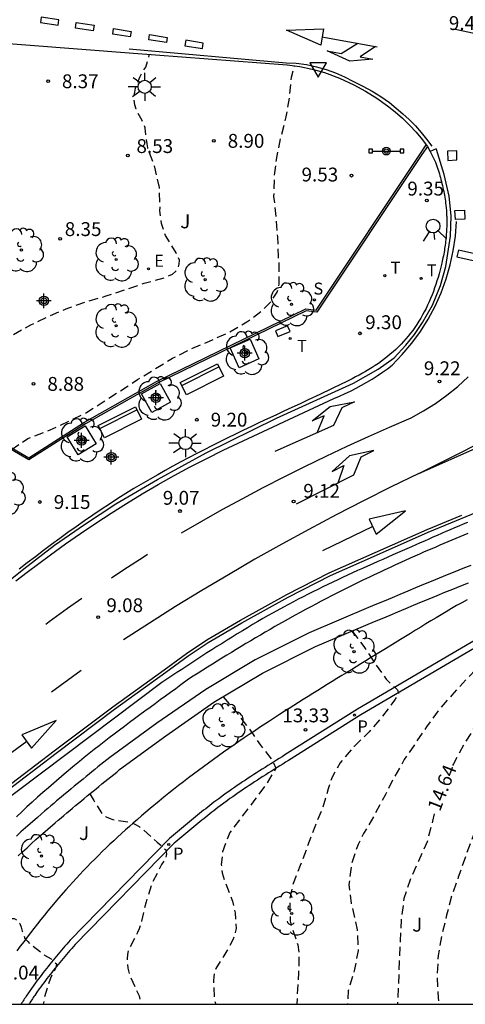
# Model space of a CAD drawing. Units: metres. Extents: x 580993 to 581344, y 4796289 to 4796540.
# Drawn here: x 581099 to 581123, y 4796290 to 4796343 of the extents above; entities that cross this region are included whole.
import ezdxf

# ---------------------------------------------------------------- set-up
doc = ezdxf.new("R2010")
doc.units = ezdxf.units.M
doc.header["$MEASUREMENT"] = 0
doc.linetypes.add('TRAZOS_NORMALES', pattern=[0.75, 0.5, -0.25])
for name, color, linetype in [('010106', 9, 'Continuous'), ('020194', 31, 'TRAZOS_NORMALES'), ('020195', 30, 'TRAZOS_NORMALES'), ('020204', 9, 'Continuous'), ('020307', 24, 'Continuous'), ('020308', 9, 'Continuous'), ('060108', 9, 'Continuous'), ('060113', 4, 'Continuous'), ('060134', 9, 'Continuous'), ('070116', 6, 'Continuous'), ('090202', 1, 'Continuous'), ('090210', 9, 'Continuous'), ('100101', 9, 'Continuous'), ('100105', 3, 'Continuous'), ('100113', 9, 'Continuous'), ('100115', 4, 'Continuous'), ('100121', 6, 'Continuous'), ('100202', 3, 'Continuous'), ('100302', 7, 'Continuous'), ('210204', 9, 'Continuous'), ('210205', 4, 'Continuous'), ('210304', 9, 'Continuous'), ('210305', 4, 'Continuous'), ('220101', 1, 'Continuous'), ('220205', 1, 'Continuous'), ('220305', 1, 'Continuous'), ('240205', 1, 'Continuous'), ('240305', 1, 'Continuous'), ('250206', 9, 'Continuous'), ('260101', 9, 'Continuous'), ('260203', 9, 'Continuous'), ('260204', 9, 'Continuous'), ('260205', 9, 'Continuous'), ('260303', 9, 'Continuous'), ('Centroides', 1, 'Continuous')]:
    doc.layers.add(name, color=color, linetype=linetype)
doc.styles.add('ARIAL', font='arial.ttf', dxfattribs={"height": 1})
doc.styles.add('ARIALI', font='ariali.ttf', dxfattribs={"height": 1})
doc.styles.add('ROMANS', font='romans__.ttf', dxfattribs={"height": 1})

# ---------------------------------------------------------------- blocks, each defined once
blk = doc.blocks.new('COTAPU')
blk.add_circle((0, 0), 0.075)
blk = doc.blocks.new('ARBOL')
blk.add_circle((0, 0), 0.0587)
for centre, radius, start, end in [((-0.28, 0.855), 0.3, 359.2878, 173.6078), ((0.097, 0.97), 0.21, 23.1565, 160.4665), ((0.438, 0.881), 0.24, 301.578, 139.328), ((-0.564, 0.381), 0.532, 92.28, 254.58), ((0.656, 0.288), 0.443, 319.8556, 114.7656), ((-0.091, 0.321), 0.12, 119.14, 310.56), ((0.819, -0.249), 0.383, 235.5275, 62.0275), ((-0.556, -0.339), 0.555, 142.64, 266.54), ((-0.039, -0.384), 0.21, 189.64, 323.88), ((-0.301, -0.676), 0.45, 213.78, 295.32), ((0.299, -0.624), 0.532, 224.67, 0.24)]:
    blk.add_arc(centre, radius, start, end)
blk = doc.blocks.new('RETEL')
blk.add_circle((0, 0), 0.055)
blk = doc.blocks.new('FAROLA')
for p, q in [((0, 0.355), (0, 0.755)), ((-0.355, 0), (-0.895, 0)), ((-0.63, 0.51), (-0.255, 0.245)), ((0.605, 0.49), (0.276, 0.223)), ((0.355, 0), (0.855, 0)), ((-0.65, -0.52), (-0.255, -0.24)), ((0, -0.355), (0, -0.755)), ((0.585, -0.52), (0.256, -0.246))]:
    blk.add_line(p, q)
blk.add_circle((0, 0), 0.355)
blk = doc.blocks.new('SETRA')
at = {"linetype": 'Continuous'}
blk.add_lwpolyline([(0.451, 0.26), (-0.45, 0.26), (-0.001, -0.52)], close=True, dxfattribs=at)
blk = doc.blocks.new('PLUVI3')
blk.add_circle((0, 0), 0.055)
blk = doc.blocks.new('SANEA')
blk.add_circle((0, 0), 0.055)
blk = doc.blocks.new('REGELE')
blk.add_circle((0, 0), 0.055)
blk = doc.blocks.new('PANINF')
for p, q in [((-0.749, 0), (0, 0)), ((0, 0), (0.749, 0))]:
    blk.add_line(p, q)
for points in [[(-0.749, -0.099), (-0.749, 0.099), (-0.947, 0.099), (-0.947, -0.099)], [(0.947, -0.099), (0.947, 0.099), (0.749, 0.099), (0.749, -0.099)]]:
    blk.add_lwpolyline(points, close=True)
for radius in [0.21, 0.12]:
    blk.add_circle((0, 0), radius)
blk = doc.blocks.new('SEMAFO')
for p, q in [((-0.24, -0.29), (-0.625, -0.75)), ((0.005, -0.375), (0.005, -0.74)), ((0.24, -0.29), (0.625, -0.75))]:
    blk.add_line(p, q)
blk.add_circle((0, 0), 0.375)
blk = doc.blocks.new('BANCO')
blk.add_line((1.125, 0.1875), (-1.125, 0.1875))
blk.add_lwpolyline([(1.125, 0.75), (1.125, 0), (-1.125, 0), (-1.125, 0.75)], close=True)
blk = doc.blocks.new('REGTRA')
blk.add_circle((0, 0), 0.055)
blk = doc.blocks.new('Centroide')
for points in [[(0.402, 0), (-0.402, 0)], [(0, -0.402), (0, 0.402)]]:
    blk.add_lwpolyline(points)
for radius in [0.256, 0.159]:
    blk.add_circle((0, 0), radius)

msp = doc.modelspace()

# ---------------------------------------------------------------- linework, layer by layer
at = {"layer": '010106'}
msp.add_lwpolyline([(580994.238, 4796290.195), (581344.228, 4796290.187), (581344.233, 4796540.18), (580994.243, 4796540.188)], close=True, dxfattribs=at)
at = {"layer": '020194', "flags": 128}
for points, elevation in [([(581094.992, 4796323.744), (581095.785, 4796324.503), (581096.65, 4796325.178), (581097.521, 4796325.801), (581098.442, 4796326.388), (581099.498, 4796326.969), (581100.508, 4796327.455), (581101.502, 4796327.883), (581102.552, 4796328.232), (581103.584, 4796328.538), (581104.6, 4796328.871), (581105.646, 4796329.229), (581106.758, 4796329.528), (581107.183, 4796329.721), (581107.347, 4796329.867), (581107.471, 4796330.051), (581107.546, 4796330.255), (581107.547, 4796330.47), (581107.471, 4796330.695), (581107.369, 4796330.878), (581106.805, 4796331.82), (581106.711, 4796332.034), (581106.587, 4796332.454), (581106.496, 4796333.138), (581106.505, 4796333.343), (581106.473, 4796334.413), (581106.217, 4796335.515), (581105.836, 4796336.555), (581105.802, 4796336.767), (581105.692, 4796337.649), (581105.624, 4796337.846), (581105.534, 4796338.032), (581105.209, 4796338.647), (581105.14, 4796338.883), (581105.105, 4796339.134), (581105.107, 4796339.35), (581105.129, 4796339.563), (581105.177, 4796339.783), (581105.402, 4796340.386), (581105.728, 4796340.933), (581105.931, 4796341.621)], 8.64), ([(581098.437, 4796320.214), (581099.347, 4796320.822), (581099.549, 4796320.902), (581100.548, 4796321.287), (581101.567, 4796321.752), (581102.515, 4796322.223), (581103.427, 4796322.801), (581104.326, 4796323.392), (581105.29, 4796324.011), (581106.234, 4796324.589), (581107.185, 4796325.177), (581108.133, 4796325.642), (581109.175, 4796326.096), (581110.248, 4796326.58), (581111.209, 4796327.137), (581112.047, 4796327.757), (581112.491, 4796328.208), (581112.845, 4796328.747), (581112.922, 4796328.962), (581112.951, 4796329.189), (581112.953, 4796330.282), (581112.916, 4796330.69), (581112.875, 4796331.741), (581112.8, 4796332.822), (581112.669, 4796333.93), (581112.696, 4796335.051), (581112.835, 4796336.12), (581113.046, 4796337.132), (581113.335, 4796338.245), (581113.513, 4796339.299), (581113.615, 4796340.391), (581113.793, 4796340.997)], 9.14), ([(581136.364, 4796317.085), (581136.551, 4796316.159), (581136.642, 4796315.035), (581136.633, 4796314.596), (581136.502, 4796314.434), (581136.307, 4796314.337), (581136.1, 4796314.269), (581135.602, 4796314.006), (581134.724, 4796313.433), (581133.811, 4796312.864), (581132.819, 4796312.271), (581131.903, 4796311.702), (581130.902, 4796311.057), (581129.882, 4796310.347), (581128.956, 4796309.536), (581128.155, 4796308.663), (581127.723, 4796308.176), (581127.025, 4796307.355), (581126.364, 4796306.462), (581125.759, 4796305.438), (581125.232, 4796304.43), (581124.784, 4796303.478), (581124.351, 4796302.43), (581124.059, 4796301.436), (581123.811, 4796300.351), (581123.456, 4796299.316), (581123.033, 4796298.166), (581122.652, 4796297.071), (581122.308, 4796296.119), (581122.02, 4796295.011), (581121.753, 4796293.959), (581121.562, 4796292.835), (581121.5, 4796291.694), (581121.556, 4796290.537), (581121.624, 4796290.192)], 15.14), ([(581124.039, 4796313.338), (581124.571, 4796312.395), (581125.028, 4796311.415), (581125.384, 4796310.449), (581125.269, 4796310.274), (581124.587, 4796309.443), (581123.873, 4796308.597), (581123.062, 4796307.756), (581122.292, 4796306.918), (581121.578, 4796306.108), (581120.935, 4796305.21), (581120.359, 4796304.368), (581119.723, 4796303.439), (581119.154, 4796302.441), (581118.683, 4796301.516), (581118.114, 4796300.441), (581117.522, 4796299.427), (581117.223, 4796298.844), (581116.865, 4796297.78), (581116.731, 4796296.682), (581116.85, 4796295.645), (581117.09, 4796294.671), (581117.175, 4796294.225), (581117.226, 4796293.095), (581117.016, 4796291.991), (581116.683, 4796290.913), (581116.65, 4796290.192)], 14.14), ([(581116.899, 4796310.39), (581117.531, 4796309.563), (581118.118, 4796308.666), (581118.75, 4796307.794), (581119.041, 4796307.477), (581119.209, 4796307.355), (581119.362, 4796307.222), (581119.414, 4796307.028), (581119.318, 4796306.835), (581119.203, 4796306.66), (581118.55, 4796305.778), (581117.821, 4796304.932), (581117.005, 4796304.154), (581116.249, 4796303.255), (581115.821, 4796302.489), (581115.606, 4796301.85), (581115.303, 4796300.839), (581114.883, 4796299.803), (581114.479, 4796298.734), (581114.093, 4796297.709), (581113.713, 4796296.725), (581113.516, 4796295.851), (581113.549, 4796294.683), (581113.599, 4796294.474), (581113.955, 4796293.413), (581114.026, 4796292.987), (581114.002, 4796291.883), (581113.929, 4796290.693), (581113.902, 4796290.192)], 13.64), ([(581109.919, 4796306.836), (581110.625, 4796306.02), (581111.31, 4796305.132), (581111.937, 4796304.213), (581112.622, 4796303.344), (581112.778, 4796302.978), (581112.673, 4796302.785), (581112.233, 4796302.084), (581111.583, 4796301.195), (581110.911, 4796300.327), (581110.279, 4796299.49), (581109.884, 4796298.44), (581109.816, 4796297.756), (581109.831, 4796297.543), (581109.871, 4796297.305), (581110.006, 4796296.868), (581110.419, 4796295.77), (581110.57, 4796295.135), (581110.618, 4796294.286), (581110.577, 4796294.075), (581110.446, 4796293.684), (581110.126, 4796293.077), (581109.517, 4796292.123), (581109.452, 4796291.9), (581109.408, 4796291.667), (581109.392, 4796291.463), (581109.45, 4796290.391), (581109.516, 4796290.192)], 13.14), ([(581102.702, 4796301.583), (581102.918, 4796301.213), (581103.372, 4796300.493), (581103.551, 4796300.347), (581103.75, 4796300.257), (581103.948, 4796300.194), (581104.147, 4796300.153), (581104.983, 4796300.022), (581105.176, 4796299.929), (581105.366, 4796299.814), (581105.547, 4796299.677), (581106.347, 4796298.967), (581106.819, 4796298.543), (581106.856, 4796298.333), (581106.816, 4796298.126), (581106.713, 4796297.933), (581106.585, 4796297.752), (581106.076, 4796296.747), (581105.746, 4796295.741), (581105.506, 4796294.693), (581105.378, 4796294.28), (581105.282, 4796294.081), (581104.787, 4796293.107), (581104.74, 4796292.89), (581104.725, 4796292.646), (581104.762, 4796292.15), (581104.815, 4796291.919), (581104.889, 4796291.691), (581105.366, 4796290.646), (581105.454, 4796290.193)], 12.64)]:
    msp.add_lwpolyline(points, dxfattribs=dict(at, elevation=elevation))
at = {"layer": '020195', "flags": 128}
for points, elevation in [([(581130.646, 4796315.636), (581130.844, 4796315.275), (581131.137, 4796314.265), (581131.367, 4796313.196), (581131.299, 4796312.997), (581131.155, 4796312.823), (581131.008, 4796312.675), (581130.239, 4796311.907), (581129.364, 4796311.132), (581128.708, 4796310.603), (581128.373, 4796310.328), (581127.581, 4796309.608), (581126.654, 4796308.822), (581125.882, 4796308.155), (581125.035, 4796307.338), (581124.338, 4796306.587), (581123.697, 4796305.552), (581123.499, 4796305.148), (581122.935, 4796304.224), (581122.391, 4796303.213), (581122.247, 4796302.927)], 14.64), ([(581121.345, 4796300.494), (581121.259, 4796300.104), (581120.962, 4796298.992), (581120.499, 4796297.937), (581120.021, 4796296.877), (581119.706, 4796295.916), (581119.552, 4796294.752), (581119.499, 4796293.618), (581119.445, 4796292.507), (581119.409, 4796291.286), (581119.356, 4796290.192)], 14.64), ([(581093.982, 4796293.53), (581094.413, 4796293.467), (581094.62, 4796293.491), (581095.676, 4796293.81), (581096.769, 4796294.149), (581097.621, 4796294.466), (581098.383, 4796294.825), (581098.6, 4796294.828), (581098.78, 4796294.737), (581098.916, 4796294.557), (581098.986, 4796294.369), (581099.035, 4796294.153), (581099.189, 4796293.756), (581099.339, 4796293.579), (581099.508, 4796293.417), (581100.242, 4796292.855), (581100.6, 4796292.649), (581100.888, 4796292.372), (581100.866, 4796292.161), (581100.772, 4796291.984), (581100.564, 4796291.607), (581100.241, 4796290.543), (581100.176, 4796290.193)], 12.14)]:
    msp.add_lwpolyline(points, dxfattribs=dict(at, elevation=elevation))
at = {"layer": '060108', "flags": 128}
for points in [[(581120.983, 4796336.637), (581121.123, 4796336.363)], [(581121.123, 4796336.363), (581121.42, 4796335.783), (581121.494, 4796335.568), (581121.528, 4796335.465), (581121.561, 4796335.362), (581121.593, 4796335.258), (581121.624, 4796335.154), (581121.655, 4796335.05), (581121.684, 4796334.945), (581121.713, 4796334.839), (581121.741, 4796334.734), (581121.767, 4796334.627), (581121.793, 4796334.521), (581121.817, 4796334.414), (581121.84, 4796334.307), (581121.862, 4796334.2), (581121.883, 4796334.093), (581121.902, 4796333.986), (581121.92, 4796333.878), (581121.937, 4796333.77), (581121.952, 4796333.663), (581121.966, 4796333.555), (581121.978, 4796333.447), (581121.992, 4796333.308), (581122.003, 4796333.169), (581122.006, 4796333.137), (581122.008, 4796333.106), (581122.01, 4796333.074), (581122.012, 4796333.042), (581122.014, 4796333.011), (581122.015, 4796332.979), (581122.017, 4796332.948), (581122.018, 4796332.916), (581122.02, 4796332.884), (581122.021, 4796332.853), (581122.022, 4796332.821), (581122.023, 4796332.79), (581122.024, 4796332.758), (581122.024, 4796332.727), (581122.025, 4796332.695), (581122.025, 4796332.663), (581122.025, 4796332.632), (581122.026, 4796332.6), (581122.026, 4796332.569), (581122.026, 4796332.537), (581122.025, 4796332.407), (581122.022, 4796332.278), (581122.019, 4796332.18), (581122.014, 4796332.081), (581122.009, 4796331.983), (581122.002, 4796331.885), (581121.994, 4796331.787), (581121.986, 4796331.689), (581121.976, 4796331.59), (581121.965, 4796331.492), (581121.953, 4796331.394), (581121.94, 4796331.296), (581121.926, 4796331.198), (581121.911, 4796331.099), (581121.895, 4796331.001), (581121.878, 4796330.903), (581121.861, 4796330.805), (581121.842, 4796330.707), (581121.822, 4796330.609), (581121.802, 4796330.512), (581121.78, 4796330.414), (581121.758, 4796330.316), (581121.688, 4796330.025), (581121.611, 4796329.734), (581121.556, 4796329.542), (581121.497, 4796329.35), (581121.436, 4796329.159), (581121.37, 4796328.969), (581121.301, 4796328.78), (581121.229, 4796328.592), (581121.152, 4796328.407), (581121.072, 4796328.223), (581120.989, 4796328.04), (581120.902, 4796327.861), (581120.811, 4796327.683), (581120.716, 4796327.508), (581120.617, 4796327.335), (581120.515, 4796327.166), (581120.409, 4796326.999), (581120.298, 4796326.836), (581120.184, 4796326.676), (581120.066, 4796326.52), (581119.944, 4796326.368), (581119.818, 4796326.219), (581119.553, 4796325.925), (581119.27, 4796325.648), (581119.122, 4796325.512), (581118.97, 4796325.38), (581118.814, 4796325.252), (581118.655, 4796325.128), (581118.492, 4796325.007), (581118.326, 4796324.89), (581118.157, 4796324.776), (581117.985, 4796324.666), (581117.811, 4796324.558), (581117.634, 4796324.453), (581117.455, 4796324.35), (581117.275, 4796324.249), (581117.092, 4796324.151), (581116.908, 4796324.055), (581116.723, 4796323.96), (581116.537, 4796323.866), (581116.349, 4796323.774), (581116.161, 4796323.683), (581115.973, 4796323.593), (581115.784, 4796323.503), (581115.153, 4796323.205), (581114.523, 4796322.909), (581114.082, 4796322.703), (581113.642, 4796322.497), (581113.203, 4796322.292), (581112.765, 4796322.087), (581112.328, 4796321.882), (581111.893, 4796321.678), (581111.458, 4796321.472), (581111.025, 4796321.266), (581110.594, 4796321.058), (581110.164, 4796320.849), (581109.735, 4796320.638), (581109.309, 4796320.425), (581108.884, 4796320.211), (581108.461, 4796319.994), (581108.039, 4796319.774), (581107.62, 4796319.551), (581107.203, 4796319.325), (581106.788, 4796319.095), (581106.375, 4796318.862), (581105.965, 4796318.625), (581105.089, 4796318.106), (581104.224, 4796317.567), (581103.765, 4796317.273), (581103.31, 4796316.974), (581102.857, 4796316.669), (581102.406, 4796316.36), (581101.958, 4796316.046), (581101.513, 4796315.728), (581101.07, 4796315.406), (581100.628, 4796315.08), (581100.189, 4796314.75), (581099.751, 4796314.417), (581099.315, 4796314.081), (581098.881, 4796313.743)]]:
    msp.add_lwpolyline(points, dxfattribs=at)
at = {"layer": '060113'}
msp.add_lwpolyline([(581097.554, 4796312.513), (581099.133, 4796313.768), (581100.79, 4796315.037), (581102.405, 4796316.17), (581104.11, 4796317.283), (581106.369, 4796318.599), (581108.993, 4796320.047), (581112.814, 4796321.924), (581116.981, 4796323.81), (581118.315, 4796324.568), (581119.172, 4796325.181), (581119.814, 4796325.877), (581120.281, 4796326.447), (581120.712, 4796327.105), (581121.249, 4796328.045), (581121.681, 4796329.106), (581121.97, 4796330.129), (581122.232, 4796331.778), (581122.262, 4796332.884), (581122.159, 4796333.943), (581121.885, 4796335.121), (581121.473, 4796336.474), (581121.457, 4796336.512), (581121.123, 4796336.363)], dxfattribs=at)
at = {"layer": '060113', "flags": 128}
msp.add_lwpolyline([(581084.41, 4796290.193), (581088.509, 4796293.991), (581091.71, 4796296.662), (581094.291, 4796298.715), (581096.885, 4796300.746), (581100.87, 4796303.785), (581104.035, 4796306.166), (581106.815, 4796308.168), (581108.033, 4796309.053), (581109.11, 4796309.781), (581110.934, 4796310.842), (581113.436, 4796312.233), (581115.732, 4796313.409), (581118.219, 4796314.51), (581121.027, 4796315.758), (581124.617, 4796317.221)], dxfattribs=at)
at = {"layer": '060134', "flags": 128}
for points in [[(581123.122, 4796312.09), (581122.84, 4796311.931), (581122.56, 4796311.771), (581122.28, 4796311.609), (581122.002, 4796311.445), (581121.723, 4796311.28), (581121.446, 4796311.114), (581121.169, 4796310.947), (581120.892, 4796310.779), (581120.616, 4796310.611), (581120.34, 4796310.442), (581120.064, 4796310.272), (581119.788, 4796310.102), (581119.513, 4796309.932), (581119.238, 4796309.762), (581118.702, 4796309.431), (581118.165, 4796309.101), (581117.904, 4796308.941), (581117.643, 4796308.781), (581117.382, 4796308.621), (581117.121, 4796308.461), (581116.86, 4796308.301), (581116.6, 4796308.141), (581116.339, 4796307.981), (581116.078, 4796307.821), (581115.818, 4796307.661), (581115.558, 4796307.501), (581115.298, 4796307.34), (581115.038, 4796307.179), (581114.779, 4796307.017), (581114.519, 4796306.855), (581114.26, 4796306.693), (581114.002, 4796306.53), (581113.744, 4796306.366), (581113.486, 4796306.202), (581113.229, 4796306.037), (581112.972, 4796305.872), (581112.432, 4796305.522), (581111.896, 4796305.168), (581111.615, 4796304.982), (581111.335, 4796304.795), (581111.055, 4796304.606), (581110.776, 4796304.416), (581110.499, 4796304.225), (581110.222, 4796304.033), (581109.945, 4796303.839), (581109.67, 4796303.644), (581109.396, 4796303.448), (581109.122, 4796303.25), (581108.85, 4796303.051), (581108.578, 4796302.851), (581108.308, 4796302.649), (581108.039, 4796302.445), (581107.771, 4796302.24), (581107.505, 4796302.033), (581107.239, 4796301.824), (581106.975, 4796301.614), (581106.712, 4796301.402), (581106.451, 4796301.189), (581105.97, 4796300.79), (581105.494, 4796300.385), (581105.276, 4796300.198), (581105.06, 4796300.01), (581104.844, 4796299.82), (581104.63, 4796299.628), (581104.417, 4796299.436), (581104.206, 4796299.242), (581103.995, 4796299.046), (581103.786, 4796298.849), (581103.579, 4796298.651), (581103.372, 4796298.452), (581103.168, 4796298.251), (581102.964, 4796298.048), (581102.763, 4796297.844), (581102.562, 4796297.639), (581102.364, 4796297.432), (581102.166, 4796297.224), (581101.971, 4796297.014), (581101.777, 4796296.803), (581101.585, 4796296.591), (581101.395, 4796296.377), (581101.006, 4796295.932), (581100.626, 4796295.481), (581100.431, 4796295.248), (581100.239, 4796295.013), (581100.048, 4796294.776), (581099.86, 4796294.538), (581099.672, 4796294.298), (581099.487, 4796294.058), (581099.302, 4796293.816), (581099.119, 4796293.573), (581098.937, 4796293.329), (581098.757, 4796293.084)], [(581124.175, 4796310.255), (581117.194, 4796306.164), (581113.263, 4796303.687), (581113.109, 4796303.591), (581112.956, 4796303.495), (581112.802, 4796303.4), (581112.649, 4796303.304), (581112.495, 4796303.207), (581112.342, 4796303.111), (581112.189, 4796303.015), (581112.036, 4796302.918), (581111.883, 4796302.821), (581111.731, 4796302.723), (581111.579, 4796302.625), (581111.427, 4796302.527), (581111.276, 4796302.428), (581111.125, 4796302.328), (581110.974, 4796302.228), (581110.824, 4796302.128), (581110.675, 4796302.026), (581110.526, 4796301.924), (581110.378, 4796301.821), (581110.23, 4796301.717), (581110.083, 4796301.612), (581109.936, 4796301.506), (581109.677, 4796301.316), (581109.42, 4796301.123), (581109.308, 4796301.038), (581109.196, 4796300.952), (581109.085, 4796300.865), (581108.974, 4796300.778), (581108.863, 4796300.691), (581108.753, 4796300.603), (581108.643, 4796300.514), (581108.533, 4796300.426), (581108.424, 4796300.336), (581108.315, 4796300.247), (581108.206, 4796300.157), (581108.097, 4796300.067), (581107.989, 4796299.976), (581107.88, 4796299.886), (581107.772, 4796299.795), (581107.664, 4796299.704), (581107.556, 4796299.613), (581107.448, 4796299.522), (581107.34, 4796299.43), (581107.233, 4796299.339), (581107.125, 4796299.247), (581107.017, 4796299.156), (581101.633, 4796293.664), (581101.541, 4796293.555), (581101.448, 4796293.447), (581101.356, 4796293.338), (581101.264, 4796293.229), (581101.172, 4796293.121), (581101.08, 4796293.012), (581100.989, 4796292.903), (581100.897, 4796292.793), (581100.806, 4796292.684), (581100.716, 4796292.574), (581100.625, 4796292.464), (581100.536, 4796292.354), (581100.446, 4796292.243), (581100.358, 4796292.132), (581100.269, 4796292.021), (581100.182, 4796291.909), (581100.095, 4796291.796), (581100.009, 4796291.683), (581099.923, 4796291.57), (581099.839, 4796291.456), (581099.755, 4796291.342), (581099.672, 4796291.226), (581099.546, 4796291.049), (581099.423, 4796290.87), (581099.381, 4796290.808), (581099.339, 4796290.746), (581099.297, 4796290.683), (581099.255, 4796290.62), (581099.214, 4796290.558), (581099.172, 4796290.495), (581099.131, 4796290.431), (581099.09, 4796290.368), (581099.05, 4796290.305), (581099.009, 4796290.241), (581098.977, 4796290.193)]]:
    msp.add_lwpolyline(points, dxfattribs=at)
at = {"layer": '070116', "flags": 128}
for points in [[(581123.329, 4796313.946), (581122.899, 4796313.776), (581122.471, 4796313.605), (581122.043, 4796313.432), (581121.616, 4796313.258), (581121.19, 4796313.083), (581120.764, 4796312.908), (581120.339, 4796312.731), (581119.914, 4796312.554), (581119.489, 4796312.377), (581119.065, 4796312.2), (581118.641, 4796312.022), (581118.218, 4796311.844), (581117.794, 4796311.666), (581114.579, 4796310.301), (581111.661, 4796308.837), (581108.977, 4796307.231), (581106.335, 4796305.401), (581103.779, 4796303.555), (581103.618, 4796303.425), (581103.458, 4796303.295), (581103.298, 4796303.166), (581103.138, 4796303.036), (581102.979, 4796302.907), (581102.818, 4796302.777), (581102.658, 4796302.646), (581102.498, 4796302.516), (581102.338, 4796302.385), (581102.179, 4796302.255), (581102.02, 4796302.125), (581101.86, 4796301.994), (581101.698, 4796301.862), (581101.539, 4796301.73), (581101.38, 4796301.598), (581101.062, 4796301.332), (581100.903, 4796301.198), (581100.744, 4796301.063), (581100.588, 4796300.93), (581100.428, 4796300.795), (581100.27, 4796300.659), (581099.866, 4796300.31), (581099.463, 4796299.956), (581099.217, 4796299.739), (581098.971, 4796299.519), (581098.727, 4796299.298)], [(581098.82, 4796298.229), (581099.059, 4796298.449), (581099.3, 4796298.668), (581099.541, 4796298.886), (581099.784, 4796299.103), (581100.027, 4796299.318), (581100.426, 4796299.668), (581100.828, 4796300.015), (581100.983, 4796300.149), (581101.14, 4796300.282), (581101.296, 4796300.415), (581101.453, 4796300.548), (581101.61, 4796300.68), (581101.768, 4796300.812), (581101.926, 4796300.944), (581102.084, 4796301.075), (581102.242, 4796301.206), (581102.401, 4796301.337), (581102.56, 4796301.467), (581102.719, 4796301.597), (581102.878, 4796301.727), (581103.037, 4796301.857), (581103.197, 4796301.987), (581103.356, 4796302.117), (581103.516, 4796302.246), (581103.676, 4796302.376), (581103.835, 4796302.505), (581103.995, 4796302.634), (581104.155, 4796302.764), (581104.315, 4796302.893), (581106.811, 4796304.73), (581109.42, 4796306.537), (581112.054, 4796308.113), (581114.922, 4796309.552), (581118.114, 4796310.905), (581118.537, 4796311.083), (581118.961, 4796311.26), (581119.384, 4796311.438), (581119.808, 4796311.615), (581120.231, 4796311.792), (581120.655, 4796311.969), (581121.079, 4796312.145), (581121.504, 4796312.32), (581121.929, 4796312.494), (581122.354, 4796312.667), (581122.779, 4796312.839), (581123.205, 4796313.01)]]:
    msp.add_lwpolyline(points, dxfattribs=at)
at = {"layer": '100101', "flags": 128}
for points in [[(581111.858, 4796325.137), (581110.789, 4796324.655), (581110.307, 4796325.724), (581111.376, 4796326.206), (581111.858, 4796325.137)], [(581107.074, 4796322.794), (581106.062, 4796322.233), (581105.501, 4796323.245), (581106.513, 4796323.806), (581107.074, 4796322.794)], [(581103.046, 4796320.529), (581102.068, 4796319.93), (581101.469, 4796320.908), (581102.447, 4796321.507), (581103.046, 4796320.529)]]:
    msp.add_lwpolyline(points, dxfattribs=at)
at = {"layer": '100105'}
for points in [[(581094.099, 4796342.531), (581104.825, 4796341.706), (581113.394, 4796341.05), (581114.073, 4796340.961), (581114.744, 4796340.822), (581115.403, 4796340.636), (581116.211, 4796340.334), (581116.989, 4796339.96), (581117.625, 4796339.628), (581118.237, 4796339.253), (581118.822, 4796338.839), (581119.236, 4796338.508), (581119.633, 4796338.157), (581120.012, 4796337.787), (581120.372, 4796337.399), (581120.713, 4796336.993), (581120.918, 4796336.723)], [(581120.918, 4796336.723), (581120.983, 4796336.637)]]:
    msp.add_lwpolyline(points, dxfattribs=at)
at = {"layer": '100105', "flags": 128}
for points in [[(581120.983, 4796336.637), (581120.684, 4796336.195), (581115, 4796327.665), (581114.411, 4796327.729), (581106.363, 4796323.81), (581102.46, 4796321.613), (581099.395, 4796319.662), (581097.705, 4796320.636), (581093.729, 4796325.191), (581091.631, 4796325.348), (581090.983, 4796324.79)], [(581123.151, 4796316.275), (581122.916, 4796316.176), (581122.682, 4796316.077), (581122.448, 4796315.978), (581122.214, 4796315.878), (581121.98, 4796315.777), (581121.747, 4796315.676), (581121.513, 4796315.575), (581121.28, 4796315.473), (581121.047, 4796315.372), (581120.813, 4796315.271), (581120.58, 4796315.168), (581120.347, 4796315.066), (581120.114, 4796314.963), (581119.609, 4796314.741), (581119.103, 4796314.518), (581118.831, 4796314.398), (581118.559, 4796314.277), (581118.287, 4796314.156), (581118.015, 4796314.035), (581117.743, 4796313.913), (581117.472, 4796313.791), (581117.201, 4796313.668), (581116.93, 4796313.545), (581116.66, 4796313.421), (581116.39, 4796313.295), (581116.12, 4796313.169), (581115.851, 4796313.042), (581115.583, 4796312.914), (581115.315, 4796312.785), (581115.048, 4796312.654), (581114.782, 4796312.522), (581114.517, 4796312.389), (581114.252, 4796312.254), (581113.988, 4796312.117), (581113.725, 4796311.979), (581113.178, 4796311.687), (581112.635, 4796311.388), (581112.353, 4796311.229), (581112.072, 4796311.069), (581111.792, 4796310.907), (581111.513, 4796310.744), (581111.235, 4796310.578), (581110.958, 4796310.411), (581110.682, 4796310.243), (581110.406, 4796310.073), (581110.132, 4796309.902), (581109.857, 4796309.73), (581109.584, 4796309.557), (581109.311, 4796309.383), (581109.038, 4796309.208), (581108.766, 4796309.032), (581108.494, 4796308.855), (581108.222, 4796308.678), (581107.951, 4796308.501), (581107.68, 4796308.323), (581107.409, 4796308.144), (581107.138, 4796307.966), (581106.868, 4796307.788), (581106.597, 4796307.609), (581094.867, 4796298.791)]]:
    msp.add_lwpolyline(points, dxfattribs=at)
at = {"layer": '100113', "flags": 128}
msp.add_lwpolyline([(581090.956, 4796324.888), (581091.596, 4796325.453), (581093.779, 4796325.29), (581097.771, 4796320.717), (581099.393, 4796319.782), (581102.407, 4796321.701), (581106.315, 4796323.901), (581114.393, 4796327.834), (581114.95, 4796327.774), (581120.599, 4796336.251), (581120.918, 4796336.723)], dxfattribs=at)
at = {"layer": '100115', "flags": 128}
msp.add_lwpolyline([(581124.355, 4796309.948), (581117.379, 4796305.86), (581113.451, 4796303.385), (581113.298, 4796303.289), (581113.144, 4796303.194), (581112.991, 4796303.098), (581112.837, 4796303.002), (581112.684, 4796302.906), (581112.531, 4796302.81), (581112.379, 4796302.714), (581112.226, 4796302.618), (581112.075, 4796302.521), (581111.923, 4796302.424), (581111.772, 4796302.327), (581111.621, 4796302.229), (581111.471, 4796302.131), (581111.321, 4796302.032), (581111.172, 4796301.933), (581111.023, 4796301.833), (581110.875, 4796301.732), (581110.728, 4796301.631), (581110.581, 4796301.529), (581110.435, 4796301.427), (581110.29, 4796301.323), (581110.146, 4796301.219), (581109.889, 4796301.031), (581109.635, 4796300.84), (581109.524, 4796300.755), (581109.414, 4796300.67), (581109.304, 4796300.585), (581109.194, 4796300.499), (581109.084, 4796300.412), (581108.975, 4796300.325), (581108.866, 4796300.238), (581108.758, 4796300.149), (581108.649, 4796300.061), (581108.541, 4796299.972), (581108.432, 4796299.883), (581108.324, 4796299.793), (581108.216, 4796299.703), (581108.109, 4796299.613), (581108.001, 4796299.523), (581107.893, 4796299.432), (581107.786, 4796299.341), (581107.678, 4796299.25), (581107.57, 4796299.159), (581107.463, 4796299.068), (581107.355, 4796298.976), (581107.271, 4796298.907), (581101.904, 4796293.434), (581101.812, 4796293.325), (581101.72, 4796293.217), (581101.627, 4796293.108), (581101.536, 4796293), (581101.444, 4796292.891), (581101.352, 4796292.783), (581101.261, 4796292.674), (581101.171, 4796292.566), (581101.08, 4796292.457), (581100.99, 4796292.348), (581100.901, 4796292.239), (581100.812, 4796292.13), (581100.724, 4796292.02), (581100.636, 4796291.911), (581100.549, 4796291.801), (581100.462, 4796291.69), (581100.377, 4796291.58), (581100.292, 4796291.468), (581100.208, 4796291.357), (581100.125, 4796291.245), (581100.043, 4796291.133), (581099.961, 4796291.02), (581099.838, 4796290.846), (581099.717, 4796290.669), (581099.675, 4796290.608), (581099.634, 4796290.547), (581099.593, 4796290.486), (581099.552, 4796290.424), (581099.511, 4796290.362), (581099.47, 4796290.3), (581099.43, 4796290.238), (581099.401, 4796290.193)], dxfattribs=at)
at = {"layer": '100121', "flags": 128}
msp.add_lwpolyline([(581123.173, 4796315.681), (581122.954, 4796315.591), (581122.735, 4796315.5), (581122.517, 4796315.409), (581122.298, 4796315.318), (581122.08, 4796315.225), (581121.862, 4796315.133), (581121.644, 4796315.039), (581121.427, 4796314.946), (581121.21, 4796314.852), (581120.992, 4796314.757), (581120.775, 4796314.662), (581120.559, 4796314.566), (581120.05, 4796314.34), (581119.542, 4796314.11), (581119.251, 4796313.978), (581118.96, 4796313.844), (581118.669, 4796313.709), (581118.379, 4796313.573), (581118.09, 4796313.437), (581117.8, 4796313.299), (581117.512, 4796313.16), (581117.224, 4796313.02), (581116.936, 4796312.879), (581116.649, 4796312.737), (581116.363, 4796312.594), (581116.077, 4796312.45), (581115.792, 4796312.304), (581115.508, 4796312.157), (581115.224, 4796312.009), (581114.94, 4796311.86), (581114.658, 4796311.71), (581114.376, 4796311.558), (581114.095, 4796311.405), (581113.815, 4796311.251), (581113.269, 4796310.948), (581112.726, 4796310.64), (581112.462, 4796310.488), (581112.199, 4796310.336), (581111.936, 4796310.182), (581111.674, 4796310.027), (581111.413, 4796309.872), (581111.152, 4796309.716), (581110.891, 4796309.558), (581110.631, 4796309.4), (581110.371, 4796309.242), (581110.112, 4796309.083), (581109.853, 4796308.923), (581109.594, 4796308.762), (581109.335, 4796308.601), (581109.077, 4796308.44), (581108.819, 4796308.278), (581108.561, 4796308.116), (581108.304, 4796307.954), (581108.046, 4796307.791), (581107.634, 4796307.476), (581107.355, 4796307.274), (581107.075, 4796307.072), (581106.796, 4796306.87), (581106.517, 4796306.667), (581106.239, 4796306.464), (581105.961, 4796306.261), (581105.683, 4796306.057), (581105.405, 4796305.853), (581105.128, 4796305.648), (581104.852, 4796305.443), (581104.576, 4796305.236), (581104.301, 4796305.029), (581104.027, 4796304.821), (581103.754, 4796304.612), (581103.482, 4796304.402), (581103.21, 4796304.19), (581102.94, 4796303.978), (581102.671, 4796303.764), (581102.402, 4796303.548), (581102.136, 4796303.331), (581101.87, 4796303.113), (581101.307, 4796302.644), (581100.75, 4796302.167), (581100.456, 4796301.911), (581100.164, 4796301.654), (581099.874, 4796301.395), (581099.585, 4796301.133), (581099.298, 4796300.87), (581099.012, 4796300.606), (581098.727, 4796300.34)], dxfattribs=at)
at = {"layer": '220101', "flags": 128}
msp.add_lwpolyline([(581113.54, 4796326.621), (581113.409, 4796326.92), (581112.745, 4796326.648), (581112.876, 4796326.349), (581113.54, 4796326.621)], dxfattribs=at)
at = {"layer": '260101'}
for points in [[(581100.07, 4796343.64), (581100.03, 4796343.35), (581100.98, 4796343.2), (581101.03, 4796343.49)], [(581101.97, 4796343.34), (581102.93, 4796343.19), (581102.88, 4796342.9), (581101.93, 4796343.04)], [(581103.98, 4796343.01), (581104.93, 4796342.86), (581104.89, 4796342.57), (581103.94, 4796342.72)], [(581115.36, 4796343), (581115.2, 4796342.12), (581113.35, 4796342.92)], [(581105.94, 4796342.7), (581106.89, 4796342.54), (581106.85, 4796342.26), (581105.9, 4796342.4)], [(581107.89, 4796342.38), (581107.85, 4796342.08), (581108.8, 4796341.94), (581108.84, 4796342.23)], [(581122.57, 4796336.4), (581122.06, 4796336.38), (581122.08, 4796335.88), (581122.58, 4796335.9)], [(581122.98, 4796333.19), (581123, 4796332.69), (581122.5, 4796332.67), (581122.47, 4796333.17)], [(581122.66, 4796331.02), (581122.58, 4796330.66), (581126.44, 4796329.79), (581126.52, 4796330.15)], [(581119.79, 4796316.91), (581117.82, 4796316.45), (581118.21, 4796315.65)], [(581100.88, 4796305.56), (581099.02, 4796304.77), (581099.54, 4796304.05)]]:
    msp.add_lwpolyline(points, close=True, dxfattribs=at)
for points in [[(581124.36, 4796342.56), (581122.58, 4796342.95), (581122.38, 4796342.99)], [(581115.27, 4796342.57), (581118.26, 4796342.03)], [(581104.825, 4796341.923), (581113.323, 4796341.166), (581113.875, 4796341.134), (581114.423, 4796341.062), (581114.965, 4796340.95), (581115.497, 4796340.8), (581116.004, 4796340.617), (581116.497, 4796340.399), (581116.974, 4796340.146), (581117.483, 4796339.901), (581117.979, 4796339.629), (581118.458, 4796339.33), (581118.921, 4796339.005), (581119.294, 4796338.714), (581119.653, 4796338.407), (581119.997, 4796338.084), (581120.327, 4796337.745), (581120.641, 4796337.391), (581120.938, 4796337.024), (581121.218, 4796336.643)], [(581118.17, 4796342.04), (581117.34, 4796341.49), (581118.02, 4796341.35), (581116.77, 4796341.25), (581115.55, 4796341.81), (581116.3, 4796341.67), (581117.22, 4796342.22)], [(581098.69, 4796313.11), (581099.31, 4796313.59), (581099.94, 4796314.06), (581100.57, 4796314.53), (581101.38, 4796315.11), (581102.19, 4796315.68), (581103.02, 4796316.24), (581103.85, 4796316.78), (581104.69, 4796317.31), (581105.54, 4796317.83), (581106.4, 4796318.33), (581107.27, 4796318.81), (581108.14, 4796319.29), (581109.03, 4796319.74), (581109.92, 4796320.19), (581115.91, 4796322.98), (581116.22, 4796323.11), (581116.52, 4796323.25), (581116.82, 4796323.39), (581117.12, 4796323.54), (581117.41, 4796323.7), (581117.7, 4796323.87), (581117.98, 4796324.04), (581118.26, 4796324.22), (581118.54, 4796324.41), (581118.81, 4796324.6), (581119.07, 4796324.8), (581119.62, 4796325.37), (581120.13, 4796325.98), (581120.6, 4796326.62), (581121.02, 4796327.29), (581121.39, 4796327.99), (581121.72, 4796328.71), (581121.99, 4796329.46), (581122.21, 4796330.22), (581122.38, 4796330.99), (581122.5, 4796331.78), (581122.56, 4796332.57)], [(581107.66, 4796315.72), (581108.76, 4796316.35), (581109.87, 4796316.97), (581110.98, 4796317.57), (581112.09, 4796318.16), (581113.22, 4796318.74), (581114.35, 4796319.31), (581115.49, 4796319.86), (581116.63, 4796320.4), (581117.78, 4796320.93), (581118.93, 4796321.44), (581120.09, 4796321.94), (581120.76, 4796322.31), (581121.41, 4796322.71), (581122.03, 4796323.16), (581122.62, 4796323.64), (581123.18, 4796324.16)], [(581120.51, 4796318.93), (581125.8, 4796321.58), (581126.47, 4796321.98), (581126.77, 4796322.19), (581127.17, 4796322.43), (581127.56, 4796322.7), (581127.93, 4796322.99), (581128.28, 4796323.3)], [(581115.01, 4796321.13), (581115.38, 4796322.05), (581114.73, 4796321.77), (581115.71, 4796322.56), (581117.03, 4796322.8), (581116.34, 4796322.49), (581115.89, 4796321.52), (581112.71, 4796320.11)], [(581120.51, 4796318.93), (581127.1, 4796321.85)], [(581113.89, 4796317.28), (581117, 4796318.85), (581117.39, 4796319.83), (581118.07, 4796320.18), (581116.76, 4796319.88), (581115.82, 4796319.04), (581116.45, 4796319.36), (581116.13, 4796318.41)], [(581120.51, 4796318.93), (581119.01, 4796318.2), (581117.52, 4796317.45), (581116.03, 4796316.68), (581114.56, 4796315.9), (581113.1, 4796315.1), (581111.64, 4796314.28), (581110.2, 4796313.44), (581108.76, 4796312.59), (581107.34, 4796311.72), (581105.93, 4796310.83), (581104.52, 4796309.92)], [(581118.02, 4796316.05), (581115.29, 4796314.73)], [(581103.88, 4796313.27), (581104.55, 4796313.72), (581105.58, 4796314.4), (581105.82, 4796314.55)], [(581102.27, 4796312.16), (581101.5, 4796311.62), (581100.5, 4796310.9), (581100.31, 4796310.75)], [(581102.24, 4796308.26), (581100.63, 4796307.09)], [(581099.29, 4796304.41), (581096.83, 4796302.63)]]:
    msp.add_lwpolyline(points, dxfattribs=at)
at = {"layer": '260101', "flags": 128}
msp.add_lwpolyline([(581084.18, 4796290.193), (581088.405, 4796294.109), (581091.611, 4796296.783), (581094.194, 4796298.838), (581096.789, 4796300.87), (581100.775, 4796303.91), (581103.942, 4796306.292), (581106.723, 4796308.295), (581107.943, 4796309.181), (581109.027, 4796309.914), (581110.856, 4796310.978), (581113.362, 4796312.371), (581115.665, 4796313.55), (581118.155, 4796314.653), (581120.966, 4796315.902), (581122.833, 4796316.663)], dxfattribs=at)

# ---------------------------------------------------------------- block references
at = {"layer": '020204', "rotation": 359.9987685839998}
for p in [(581100.44, 4796340.162, 8.373), (581109.415, 4796336.936, 8.896), (581104.758, 4796336.144, 8.533), (581116.868, 4796335.053, 9.528), (581120.947, 4796333.707, 9.354), (581101.094, 4796331.628, 8.349), (581117.328, 4796326.515, 9.302), (581099.652, 4796323.777, 8.882), (581121.638, 4796323.908, 9.223), (581108.495, 4796321.839, 9.2), (581099.999, 4796317.382, 9.147), (581113.735, 4796317.414, 9.121), (581107.582, 4796316.893, 9.066), (581103.152, 4796311.149, 9.078), (581114.377, 4796305.043, 13.328)]:
    msp.add_blockref('COTAPU', p, dxfattribs=at)
at = {"layer": '090202', "rotation": 206.7058601658086}
for p in [(581108.603, 4796324.355), (581104.165, 4796322.038)]:
    msp.add_blockref('BANCO', p, dxfattribs=at)
at = {"layer": '090210', "rotation": 359.9987685839998}
msp.add_blockref('PANINF', (581118.753, 4796336.381), dxfattribs=at)
at = {"layer": '100202', "rotation": 359.9987685839998}
for p in [(581098.997, 4796331.022), (581104.129, 4796330.515), (581108.945, 4796329.42), (581113.62, 4796328.085), (581104.128, 4796326.925), (581111.193, 4796325.449), (581106.454, 4796322.984), (581102.261, 4796320.736), (581098.008, 4796317.853), (581117.005, 4796309.281), (581109.91, 4796305.292), (581100.087, 4796298.216), (581113.629, 4796295.102)]:
    msp.add_blockref('ARBOL', p, dxfattribs=at)
at = {"layer": '210204', "rotation": 359.9987685839998}
msp.add_blockref('SANEA', (581114.858, 4796328.321, 9.388), dxfattribs=at)
at = {"layer": '210205', "rotation": 359.9987685839998}
for p in [(581117.028, 4796305.848, 13.497), (581106.971, 4796298.839, 12.663)]:
    msp.add_blockref('PLUVI3', p, dxfattribs=at)
at = {"layer": '220205', "rotation": 359.9987685839998}
msp.add_blockref('REGELE', (581105.88, 4796330.011, 8.639), dxfattribs=at)
at = {"layer": '240205', "rotation": 359.9987685839998}
msp.add_blockref('RETEL', (581118.679, 4796329.636, 9.286), dxfattribs=at)
at = {"layer": '250206'}
msp.add_blockref('FAROLA', (581105.67, 4796339.86), dxfattribs=at)
at = {"layer": '250206', "rotation": 359.9987685839998}
msp.add_blockref('FAROLA', (581107.879, 4796320.574), dxfattribs=at)
at = {"layer": '260203', "rotation": 359.9987685839998}
for p in [(581120.638, 4796329.491, 9.345), (581113.546, 4796326.231, 9.185)]:
    msp.add_blockref('REGTRA', p, dxfattribs=at)
at = {"layer": '260204', "rotation": 6.178468591791597}
msp.add_blockref('SEMAFO', (581121.284, 4796332.323), dxfattribs=at)
at = {"layer": '260205', "rotation": 359.9987685839998}
msp.add_blockref('SETRA', (581115.056, 4796340.902), dxfattribs=at)
at = {"layer": 'Centroides', "rotation": 359.9987685839998}
for p in [(581100.212, 4796328.278), (581111.089, 4796325.438), (581106.281, 4796323.029), (581102.257, 4796320.719), (581103.865, 4796319.81)]:
    msp.add_blockref('Centroide', p, dxfattribs=at)

# ---------------------------------------------------------------- texts
at = {"layer": '020307', "style": 'ARIALI'}
msp.add_text('14.64', height=0.75, rotation=68.8138, dxfattribs=at).set_placement((581121.654, 4796300.587))
at = {"layer": '020308', "style": 'ARIAL'}
for s, p in [('9.44', (581122.139, 4796342.937)), ('8.37', (581101.19, 4796339.787)), ('8.53', (581105.225, 4796336.276)), ('8.90', (581110.165, 4796336.561)), ('9.53', (581114.163, 4796334.737)), ('9.35', (581119.891, 4796333.976)), ('8.35', (581101.345, 4796331.782)), ('9.30', (581117.61, 4796326.74)), ('9.22', (581120.785, 4796324.249)), ('8.88', (581100.402, 4796323.402)), ('9.20', (581109.245, 4796321.464)), ('9.12', (581114.256, 4796317.611)), ('9.07', (581106.653, 4796317.234)), ('9.15', (581100.749, 4796317.007)), ('9.08', (581103.597, 4796311.418)), ('13.33', (581113.123, 4796305.455)), ('12.04', (581097.395, 4796291.529))]:
    msp.add_text(s, height=0.75, rotation=359.9988, dxfattribs=at).set_placement(p)
at = {"layer": '100302', "style": 'ARIAL'}
for p in [(581107.595, 4796332.201), (581102.115, 4796299.082), (581120.154, 4796294.122)]:
    msp.add_text('J', height=0.75, rotation=359.9988, dxfattribs=at).set_placement(p)
at = {"layer": '210304', "style": 'ROMANS'}
msp.add_text('S', height=0.65, rotation=359.9988, dxfattribs=at).set_placement((581114.808, 4796328.611))
at = {"layer": '210305', "style": 'ROMANS'}
for p in [(581117.188, 4796304.908), (581107.209, 4796298.022)]:
    msp.add_text('P', height=0.65, rotation=359.9988, dxfattribs=at).set_placement(p)
at = {"layer": '220305', "style": 'ROMANS'}
msp.add_text('E', height=0.65, rotation=359.9988, dxfattribs=at).set_placement((581106.186, 4796330.117))
at = {"layer": '240305', "style": 'ROMANS'}
msp.add_text('T', height=0.65, rotation=359.9988, dxfattribs=at).set_placement((581118.985, 4796329.742))
at = {"layer": '260303', "style": 'ROMANS'}
for p in [(581120.944, 4796329.597), (581113.924, 4796325.511)]:
    msp.add_text('T', height=0.65, rotation=359.9988, dxfattribs=at).set_placement(p)

doc.saveas('drawing.dxf')
